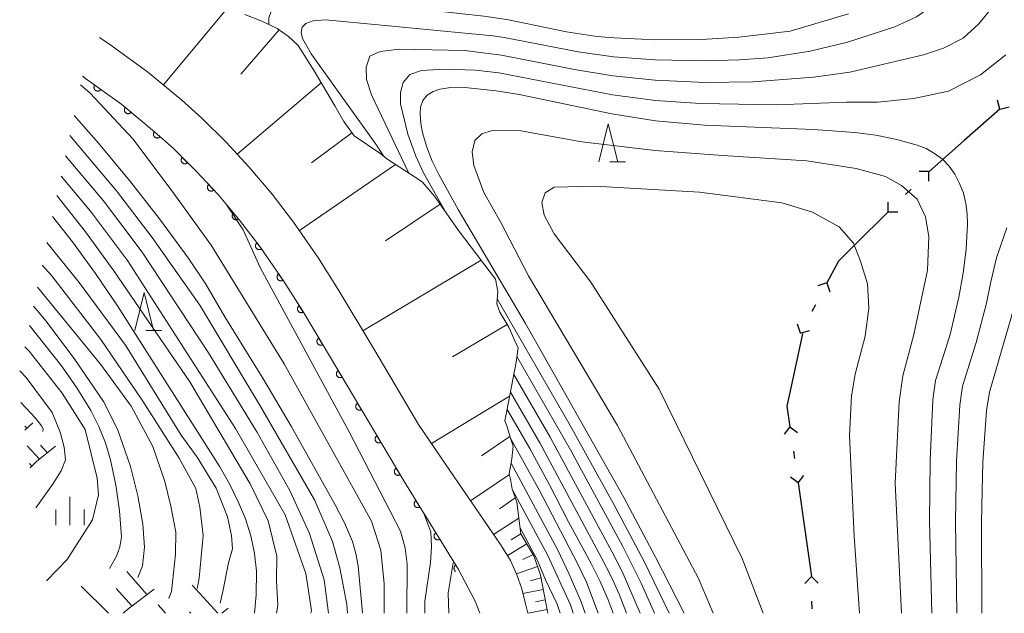
# Model space of a CAD drawing. Units: millimetres. Extents: x -75171 to -74000, y 21000 to 22500.
# Drawn here: x -74826 to -74696, y 21000 to 21078 of the extents above; entities that cross this region are included whole.
import ezdxf

# ---------------------------------------------------------------- set-up
doc = ezdxf.new("R2010")
doc.units = ezdxf.units.MM
for name, color, linetype, lineweight in [('110100_都府県界', 7, 'Continuous', 30), ('210100_道路縁（街区線）', 7, 'Continuous', 15), ('610111_人工斜面(上)', 7, 'Continuous', 9), ('610199_人工斜面(中)', 7, 'Continuous', 9), ('611000_被覆(直)', 7, 'Continuous', 20), ('633200_針葉樹林', 7, 'Continuous', 9), ('633400_荒地', 7, 'Continuous', 9), ('710100_等高線（計曲線）', 7, 'Continuous', 20), ('710200_等高線（主曲線）', 7, 'Continuous', 9)]:
    doc.layers.add(name, color=color, linetype=linetype, lineweight=lineweight)

msp = doc.modelspace()

# ---------------------------------------------------------------- linework, layer by layer
at = {"layer": '110100_都府県界'}
for p, q in [((-74696.507, 21066.536), (-74696.829, 21067.744)), ((-74696.524, 21066.549), (-74701.209, 21062.413)), ((-74696.507, 21066.536), (-74695.299, 21066.858)), ((-74701.209, 21062.413), (-74705.895, 21058.277)), ((-74705.923, 21058.308), (-74707.174, 21058.31)), ((-74705.923, 21058.308), (-74705.926, 21057.057)), ((-74708.226, 21056.014), (-74708.935, 21055.308)), ((-74711.237, 21053.015), (-74711.235, 21054.265)), ((-74711.237, 21053.015), (-74715.665, 21048.604)), ((-74711.237, 21053.015), (-74709.987, 21053.012)), ((-74719.316, 21043.618), (-74720.51, 21043.25)), ((-74719.316, 21043.618), (-74718.948, 21042.423)), ((-74720.836, 21040.745), (-74721.303, 21039.861)), ((-74722.823, 21036.989), (-74723.191, 21038.183)), ((-74722.823, 21036.989), (-74721.628, 21037.357)), ((-74722.566, 21036.895), (-74723.866, 21030.782)), ((-74724.205, 21024.637), (-74724.954, 21023.636)), ((-74724.205, 21024.637), (-74723.204, 21023.888)), ((-74723.742, 21021.42), (-74723.599, 21020.43)), ((-74723.136, 21017.213), (-74724.137, 21017.962)), ((-74723.136, 21017.213), (-74722.387, 21018.214)), ((-74723.136, 21017.213), (-74722.245, 21011.027)), ((-74722.245, 21011.027), (-74721.354, 21004.841)), ((-74721.352, 21004.841), (-74722.232, 21003.954)), ((-74721.352, 21004.841), (-74720.464, 21003.961)), ((-74721.339, 21001.591), (-74721.334, 21000.591))]:
    msp.add_line(p, q, dxfattribs=at)
at = {"layer": '110100_都府県界', "flags": 128}
for points in [[(-74715.665, 21048.604), (-74717.805, 21046.473), (-74719.316, 21043.618)], [(-74723.866, 21030.782), (-74724.596, 21027.35), (-74724.205, 21024.637)]]:
    msp.add_lwpolyline(points, dxfattribs=at)
at = {"layer": '210100_道路縁（街区線）', "flags": 128}
for points in [[(-74815.308, 21076.017), (-74813.965, 21075.088), (-74808.99, 21071.505), (-74804.456, 21067.73), (-74801.793, 21065.357), (-74798.612, 21062.212), (-74795.6, 21058.966), (-74792.547, 21055.349), (-74789.709, 21051.649), (-74786.435, 21046.9), (-74783.821, 21042.772), (-74778.991, 21034.701), (-74773.197, 21024.939)], [(-74817.573, 21070.897), (-74817.155, 21070.608), (-74812.359, 21067.154), (-74808.041, 21063.558), (-74805.561, 21061.349), (-74802.565, 21058.387), (-74799.718, 21055.319), (-74796.83, 21051.896), (-74794.156, 21048.411), (-74791.035, 21043.884), (-74788.494, 21039.871), (-74783.741, 21031.927), (-74775.169, 21017.489), (-74767.93, 21005.766)], [(-74758.777, 21000), (-74759.095, 21001.267), (-74759.59, 21003.223), (-74760.262, 21005.096), (-74761.078, 21006.965), (-74762.302, 21008.954), (-74769.652, 21019.677), (-74773.197, 21024.939)], [(-74765.118, 21000), (-74765.741, 21001.623), (-74767.93, 21005.766)]]:
    msp.add_lwpolyline(points, dxfattribs=at)
at = {"layer": '610111_人工斜面(上)', "flags": 128}
for points in [[(-74796.152, 21079.057), (-74793.872, 21078.171), (-74791.86, 21077.205), (-74790.351, 21076.16), (-74789.116, 21074.962), (-74786.997, 21071.628), (-74784.262, 21067.001), (-74783.09, 21064.94), (-74781.704, 21063.026), (-74778.331, 21060.734), (-74777.277, 21059.908), (-74774.253, 21057.998), (-74772.754, 21056.96), (-74771.085, 21055.057), (-74767.922, 21050.555), (-74764.726, 21046.32), (-74763.056, 21044.131), (-74762.752, 21042.491), (-74762.879, 21040.843), (-74762.468, 21039.749), (-74761.301, 21037.764), (-74760.494, 21035.989), (-74760.084, 21035.034), (-74760.33, 21033.15), (-74761.573, 21026.726), (-74761.827, 21025.407), (-74761.582, 21024.744), (-74761.134, 21023.241), (-74760.72, 21022.056), (-74760.898, 21020.375), (-74761.248, 21018.431), (-74761.075, 21017.692), (-74760.845, 21016.397), (-74760.249, 21014.676), (-74759.709, 21010.501), (-74757.943, 21007.499), (-74757.124, 21005.057), (-74756.144, 21000)], [(-74824.098, 21025.157), (-74825.169, 21024.16)], [(-74821.109, 21022.083), (-74823.606, 21020.041), (-74824.456, 21019.212)], [(-74808.101, 21003.189), (-74811.391, 21000.7), (-74812.21, 21000)], [(-74798.313, 21000.663), (-74799.169, 21000)]]:
    msp.add_lwpolyline(points, dxfattribs=at)
at = {"layer": '610199_人工斜面(中)', "flags": 128}
for points in [[(-74797.904, 21080.54), (-74806.885, 21069.753)], [(-74791.602, 21077.027), (-74796.665, 21071.159)], [(-74786.057, 21070.038), (-74797.131, 21060.616)], [(-74782, 21063.436), (-74787.338, 21059.469)], [(-74776.269, 21059.272), (-74788.942, 21050.536)], [(-74770.344, 21054.002), (-74777.586, 21049.182)], [(-74764.956, 21046.625), (-74780.545, 21037.297)], [(-74761.521, 21038.139), (-74768.735, 21033.857)], [(-74761.197, 21028.669), (-74771.489, 21022.403)], [(-74824.845, 21024.462), (-74825.163, 21024.696)], [(-74761.162, 21023.335), (-74764.904, 21020.772)], [(-74823.247, 21020.335), (-74824.877, 21022.133)], [(-74822.192, 21021.197), (-74823.106, 21022.217)], [(-74824.218, 21019.445), (-74824.539, 21019.791)], [(-74761.228, 21018.346), (-74766.339, 21014.843)], [(-74760.447, 21015.249), (-74762.547, 21013.811)], [(-74759.978, 21012.582), (-74763.305, 21010.417)], [(-74759.696, 21010.477), (-74760.98, 21009.686)], [(-74758.92, 21009.159), (-74761.485, 21007.627)], [(-74758.088, 21007.746), (-74759.468, 21007.093)], [(-74757.495, 21006.164), (-74760.305, 21005.196)], [(-74809.053, 21002.468), (-74811.713, 21005.512)], [(-74814.121, 21000), (-74817.722, 21003.593)], [(-74799.699, 21000), (-74803.103, 21003.711)], [(-74757.056, 21004.704), (-74758.433, 21004.271)], [(-74811.025, 21000.976), (-74813.093, 21003.291)], [(-74756.751, 21003.13), (-74759.435, 21002.61)], [(-74806.611, 21000), (-74807.583, 21001.11)], [(-74756.491, 21001.789), (-74757.795, 21001.537)], [(-74803.252, 21000), (-74803.439, 21000.215)], [(-74756.238, 21000.486), (-74758.745, 21000)]]:
    msp.add_lwpolyline(points, dxfattribs=at)
at = {"layer": '611000_被覆(直)', "flags": 128}
for points in [[(-74817.573, 21070.897), (-74817.155, 21070.608), (-74812.359, 21067.154), (-74808.041, 21063.558), (-74805.561, 21061.349), (-74802.565, 21058.387), (-74799.718, 21055.319), (-74796.83, 21051.896), (-74794.156, 21048.411), (-74791.035, 21043.884), (-74788.494, 21039.871), (-74783.741, 21031.927), (-74775.169, 21017.489), (-74767.93, 21005.766)], [(-74815.944, 21069.736), (-74815.969, 21069.699), (-74815.989, 21069.661), (-74816.006, 21069.622), (-74816.02, 21069.58), (-74816.03, 21069.537), (-74816.036, 21069.494), (-74816.039, 21069.451), (-74816.037, 21069.407), (-74816.033, 21069.364), (-74816.023, 21069.321), (-74816.011, 21069.279), (-74815.995, 21069.239), (-74815.975, 21069.2), (-74815.952, 21069.163), (-74815.926, 21069.127), (-74815.897, 21069.096), (-74815.865, 21069.066), (-74815.831, 21069.038), (-74815.794, 21069.014), (-74815.756, 21068.994), (-74815.716, 21068.977), (-74815.675, 21068.963), (-74815.632, 21068.953), (-74815.589, 21068.947), (-74815.545, 21068.944), (-74815.502, 21068.946), (-74815.458, 21068.95), (-74815.416, 21068.96), (-74815.374, 21068.971), (-74815.333, 21068.988), (-74815.294, 21069.008), (-74815.257, 21069.031), (-74815.222, 21069.057), (-74815.19, 21069.086), (-74815.16, 21069.117), (-74815.133, 21069.152)], [(-74815.133, 21069.152), (-74815.944, 21069.736)], [(-74811.912, 21066.782), (-74811.939, 21066.747), (-74811.962, 21066.71), (-74811.982, 21066.672), (-74811.999, 21066.631), (-74812.011, 21066.59), (-74812.021, 21066.547), (-74812.027, 21066.504), (-74812.028, 21066.46), (-74812.026, 21066.416), (-74812.02, 21066.373), (-74812.011, 21066.331), (-74811.997, 21066.289), (-74811.98, 21066.249), (-74811.96, 21066.21), (-74811.936, 21066.173), (-74811.91, 21066.14), (-74811.88, 21066.107), (-74811.848, 21066.078), (-74811.813, 21066.051), (-74811.776, 21066.028), (-74811.738, 21066.008), (-74811.697, 21065.991), (-74811.656, 21065.979), (-74811.613, 21065.969), (-74811.57, 21065.963), (-74811.526, 21065.962), (-74811.482, 21065.963), (-74811.439, 21065.97), (-74811.397, 21065.979), (-74811.355, 21065.993), (-74811.315, 21066.01), (-74811.276, 21066.03), (-74811.239, 21066.054), (-74811.206, 21066.08), (-74811.173, 21066.109), (-74811.144, 21066.142)], [(-74811.144, 21066.142), (-74811.912, 21066.782)], [(-74808.069, 21063.583), (-74808.097, 21063.549), (-74808.121, 21063.513), (-74808.142, 21063.475), (-74808.161, 21063.435), (-74808.174, 21063.394), (-74808.185, 21063.352), (-74808.193, 21063.309), (-74808.195, 21063.266), (-74808.196, 21063.222), (-74808.19, 21063.178), (-74808.183, 21063.135), (-74808.171, 21063.094), (-74808.155, 21063.053), (-74808.136, 21063.013), (-74808.113, 21062.976), (-74808.088, 21062.941), (-74808.06, 21062.908), (-74808.028, 21062.877), (-74807.994, 21062.849), (-74807.958, 21062.825), (-74807.921, 21062.804), (-74807.881, 21062.786), (-74807.84, 21062.772), (-74807.797, 21062.761), (-74807.754, 21062.754), (-74807.711, 21062.751), (-74807.667, 21062.751), (-74807.623, 21062.756), (-74807.581, 21062.764), (-74807.539, 21062.776), (-74807.498, 21062.792), (-74807.459, 21062.81), (-74807.421, 21062.833), (-74807.386, 21062.858), (-74807.353, 21062.886), (-74807.322, 21062.918)], [(-74807.322, 21062.918), (-74808.069, 21063.583)], [(-74804.394, 21060.195), (-74804.423, 21060.163), (-74804.449, 21060.128), (-74804.473, 21060.092), (-74804.493, 21060.053), (-74804.509, 21060.012), (-74804.522, 21059.97), (-74804.532, 21059.928), (-74804.536, 21059.885), (-74804.539, 21059.841), (-74804.536, 21059.797), (-74804.531, 21059.754), (-74804.521, 21059.712), (-74804.507, 21059.67), (-74804.49, 21059.63), (-74804.47, 21059.591), (-74804.446, 21059.555), (-74804.42, 21059.52), (-74804.39, 21059.488), (-74804.357, 21059.459), (-74804.322, 21059.433), (-74804.286, 21059.41), (-74804.247, 21059.389), (-74804.207, 21059.373), (-74804.165, 21059.36), (-74804.123, 21059.35), (-74804.079, 21059.346), (-74804.036, 21059.343), (-74803.992, 21059.346), (-74803.949, 21059.351), (-74803.906, 21059.361), (-74803.865, 21059.375), (-74803.824, 21059.392), (-74803.786, 21059.412), (-74803.75, 21059.436), (-74803.715, 21059.462), (-74803.683, 21059.492)], [(-74803.683, 21059.492), (-74804.394, 21060.195)], [(-74800.913, 21056.607), (-74800.944, 21056.576), (-74800.972, 21056.542), (-74800.996, 21056.507), (-74801.018, 21056.469), (-74801.036, 21056.429), (-74801.051, 21056.388), (-74801.063, 21056.346), (-74801.069, 21056.303), (-74801.074, 21056.259), (-74801.072, 21056.215), (-74801.069, 21056.172), (-74801.061, 21056.129), (-74801.049, 21056.087), (-74801.034, 21056.046), (-74801.015, 21056.007), (-74800.993, 21055.97), (-74800.968, 21055.934), (-74800.94, 21055.901), (-74800.908, 21055.87), (-74800.875, 21055.842), (-74800.84, 21055.818), (-74800.801, 21055.796), (-74800.762, 21055.778), (-74800.721, 21055.763), (-74800.679, 21055.751), (-74800.636, 21055.745), (-74800.592, 21055.74), (-74800.548, 21055.742), (-74800.505, 21055.745), (-74800.462, 21055.753), (-74800.42, 21055.765), (-74800.379, 21055.78), (-74800.339, 21055.799), (-74800.302, 21055.821), (-74800.267, 21055.846), (-74800.233, 21055.874)], [(-74800.233, 21055.874), (-74800.913, 21056.607)], [(-74797.627, 21052.841), (-74797.659, 21052.811), (-74797.688, 21052.778), (-74797.715, 21052.744), (-74797.738, 21052.707), (-74797.758, 21052.669), (-74797.775, 21052.628), (-74797.788, 21052.587), (-74797.797, 21052.544), (-74797.803, 21052.501), (-74797.804, 21052.457), (-74797.803, 21052.413), (-74797.797, 21052.37), (-74797.787, 21052.328), (-74797.774, 21052.286), (-74797.757, 21052.246), (-74797.737, 21052.208), (-74797.714, 21052.171), (-74797.687, 21052.136), (-74797.657, 21052.104), (-74797.625, 21052.075), (-74797.591, 21052.048), (-74797.554, 21052.025), (-74797.515, 21052.005), (-74797.474, 21051.988), (-74797.433, 21051.975), (-74797.39, 21051.966), (-74797.347, 21051.96), (-74797.303, 21051.959), (-74797.26, 21051.96), (-74797.216, 21051.966), (-74797.174, 21051.976), (-74797.132, 21051.989), (-74797.092, 21052.006), (-74797.054, 21052.026), (-74797.017, 21052.049), (-74796.982, 21052.076)], [(-74796.982, 21052.076), (-74797.627, 21052.841)], [(-74794.539, 21048.91), (-74794.572, 21048.881), (-74794.603, 21048.85), (-74794.631, 21048.818), (-74794.656, 21048.782), (-74794.677, 21048.744), (-74794.696, 21048.704), (-74794.712, 21048.664), (-74794.722, 21048.621), (-74794.731, 21048.578), (-74794.734, 21048.535), (-74794.734, 21048.491), (-74794.73, 21048.448), (-74794.722, 21048.405), (-74794.711, 21048.363), (-74794.696, 21048.321), (-74794.678, 21048.283), (-74794.656, 21048.245), (-74794.631, 21048.209), (-74794.603, 21048.175), (-74794.572, 21048.145), (-74794.539, 21048.117), (-74794.503, 21048.091), (-74794.465, 21048.07), (-74794.426, 21048.051), (-74794.385, 21048.036), (-74794.343, 21048.025), (-74794.3, 21048.017), (-74794.256, 21048.014), (-74794.212, 21048.013), (-74794.169, 21048.017), (-74794.126, 21048.025), (-74794.084, 21048.036), (-74794.043, 21048.051), (-74794.004, 21048.07), (-74793.966, 21048.091), (-74793.93, 21048.116)], [(-74793.93, 21048.116), (-74794.539, 21048.91)], [(-74791.675, 21044.812), (-74791.71, 21044.785), (-74791.742, 21044.756), (-74791.771, 21044.725), (-74791.799, 21044.69), (-74791.822, 21044.654), (-74791.843, 21044.615), (-74791.86, 21044.575), (-74791.873, 21044.533), (-74791.883, 21044.491), (-74791.889, 21044.447), (-74791.891, 21044.404), (-74791.889, 21044.36), (-74791.884, 21044.317), (-74791.875, 21044.274), (-74791.862, 21044.232), (-74791.845, 21044.193), (-74791.826, 21044.154), (-74791.803, 21044.117), (-74791.776, 21044.081), (-74791.747, 21044.049), (-74791.715, 21044.02), (-74791.681, 21043.993), (-74791.644, 21043.97), (-74791.606, 21043.949), (-74791.566, 21043.931), (-74791.524, 21043.919), (-74791.482, 21043.908), (-74791.438, 21043.903), (-74791.395, 21043.9), (-74791.351, 21043.902), (-74791.308, 21043.908), (-74791.265, 21043.916), (-74791.223, 21043.929), (-74791.183, 21043.946), (-74791.145, 21043.965), (-74791.107, 21043.989)], [(-74791.107, 21043.989), (-74791.675, 21044.812)], [(-74788.963, 21040.612), (-74788.999, 21040.587), (-74789.032, 21040.559), (-74789.063, 21040.529), (-74789.092, 21040.495), (-74789.116, 21040.459), (-74789.139, 21040.422), (-74789.158, 21040.382), (-74789.172, 21040.341), (-74789.184, 21040.299), (-74789.191, 21040.256), (-74789.196, 21040.213), (-74789.195, 21040.169), (-74789.191, 21040.125), (-74789.184, 21040.083), (-74789.173, 21040.04), (-74789.158, 21040), (-74789.14, 21039.96), (-74789.118, 21039.922), (-74789.093, 21039.886), (-74789.065, 21039.853), (-74789.035, 21039.822), (-74789.001, 21039.794), (-74788.966, 21039.769), (-74788.928, 21039.747), (-74788.889, 21039.728), (-74788.848, 21039.713), (-74788.805, 21039.701), (-74788.762, 21039.694), (-74788.719, 21039.69), (-74788.675, 21039.69), (-74788.632, 21039.694), (-74788.589, 21039.701), (-74788.546, 21039.712), (-74788.506, 21039.727), (-74788.466, 21039.745), (-74788.428, 21039.767)], [(-74788.428, 21039.767), (-74788.963, 21040.612)], [(-74786.377, 21036.333), (-74786.414, 21036.309), (-74786.448, 21036.281), (-74786.479, 21036.252), (-74786.508, 21036.219), (-74786.534, 21036.184), (-74786.557, 21036.147), (-74786.577, 21036.108), (-74786.593, 21036.068), (-74786.606, 21036.026), (-74786.614, 21035.983), (-74786.62, 21035.94), (-74786.62, 21035.896), (-74786.617, 21035.852), (-74786.612, 21035.809), (-74786.601, 21035.767), (-74786.587, 21035.726), (-74786.57, 21035.686), (-74786.549, 21035.647), (-74786.525, 21035.61), (-74786.498, 21035.577), (-74786.469, 21035.545), (-74786.436, 21035.516), (-74786.401, 21035.49), (-74786.364, 21035.467), (-74786.325, 21035.447), (-74786.284, 21035.432), (-74786.242, 21035.418), (-74786.199, 21035.41), (-74786.156, 21035.405), (-74786.113, 21035.404), (-74786.069, 21035.407), (-74786.026, 21035.413), (-74785.983, 21035.423), (-74785.942, 21035.437), (-74785.902, 21035.454), (-74785.864, 21035.475)], [(-74785.864, 21035.475), (-74786.377, 21036.333)], [(-74783.81, 21032.043), (-74783.846, 21032.018), (-74783.88, 21031.991), (-74783.912, 21031.962), (-74783.941, 21031.929), (-74783.967, 21031.894), (-74783.99, 21031.857), (-74784.01, 21031.819), (-74784.026, 21031.778), (-74784.039, 21031.736), (-74784.048, 21031.693), (-74784.053, 21031.65), (-74784.054, 21031.607), (-74784.052, 21031.563), (-74784.046, 21031.52), (-74784.036, 21031.477), (-74784.022, 21031.436), (-74784.005, 21031.396), (-74783.984, 21031.357), (-74783.96, 21031.321), (-74783.933, 21031.287), (-74783.904, 21031.255), (-74783.871, 21031.226), (-74783.836, 21031.2), (-74783.799, 21031.177), (-74783.76, 21031.156), (-74783.72, 21031.141), (-74783.678, 21031.127), (-74783.635, 21031.119), (-74783.592, 21031.114), (-74783.548, 21031.113), (-74783.504, 21031.115), (-74783.461, 21031.121), (-74783.419, 21031.131), (-74783.378, 21031.145), (-74783.338, 21031.162), (-74783.299, 21031.183)], [(-74783.299, 21031.183), (-74783.81, 21032.043)], [(-74781.257, 21027.743), (-74781.294, 21027.719), (-74781.328, 21027.692), (-74781.359, 21027.663), (-74781.389, 21027.63), (-74781.414, 21027.595), (-74781.438, 21027.558), (-74781.458, 21027.519), (-74781.473, 21027.479), (-74781.487, 21027.437), (-74781.495, 21027.394), (-74781.501, 21027.351), (-74781.502, 21027.307), (-74781.499, 21027.263), (-74781.493, 21027.22), (-74781.483, 21027.178), (-74781.469, 21027.137), (-74781.452, 21027.097), (-74781.432, 21027.058), (-74781.408, 21027.021), (-74781.38, 21026.987), (-74781.351, 21026.956), (-74781.319, 21026.926), (-74781.284, 21026.901), (-74781.246, 21026.877), (-74781.208, 21026.857), (-74781.167, 21026.842), (-74781.125, 21026.828), (-74781.082, 21026.82), (-74781.039, 21026.814), (-74780.996, 21026.813), (-74780.952, 21026.816), (-74780.909, 21026.822), (-74780.866, 21026.832), (-74780.825, 21026.846), (-74780.785, 21026.863), (-74780.747, 21026.883)], [(-74780.747, 21026.883), (-74781.257, 21027.743)], [(-74778.704, 21023.444), (-74778.741, 21023.42), (-74778.775, 21023.393), (-74778.807, 21023.363), (-74778.836, 21023.331), (-74778.862, 21023.296), (-74778.885, 21023.259), (-74778.905, 21023.22), (-74778.921, 21023.179), (-74778.934, 21023.138), (-74778.942, 21023.094), (-74778.948, 21023.051), (-74778.949, 21023.008), (-74778.946, 21022.964), (-74778.941, 21022.921), (-74778.93, 21022.878), (-74778.917, 21022.838), (-74778.9, 21022.797), (-74778.879, 21022.759), (-74778.855, 21022.722), (-74778.828, 21022.688), (-74778.799, 21022.656), (-74778.766, 21022.627), (-74778.731, 21022.601), (-74778.694, 21022.578), (-74778.655, 21022.558), (-74778.615, 21022.542), (-74778.573, 21022.529), (-74778.53, 21022.521), (-74778.487, 21022.515), (-74778.443, 21022.514), (-74778.399, 21022.517), (-74778.356, 21022.522), (-74778.314, 21022.533), (-74778.273, 21022.546), (-74778.233, 21022.563), (-74778.194, 21022.584)], [(-74778.194, 21022.584), (-74778.704, 21023.444)], [(-74776.152, 21019.144), (-74776.189, 21019.12), (-74776.223, 21019.093), (-74776.254, 21019.064), (-74776.284, 21019.031), (-74776.309, 21018.996), (-74776.333, 21018.959), (-74776.353, 21018.921), (-74776.368, 21018.88), (-74776.382, 21018.838), (-74776.39, 21018.795), (-74776.396, 21018.752), (-74776.397, 21018.708), (-74776.394, 21018.665), (-74776.388, 21018.622), (-74776.378, 21018.579), (-74776.364, 21018.538), (-74776.347, 21018.498), (-74776.327, 21018.459), (-74776.302, 21018.422), (-74776.275, 21018.389), (-74776.246, 21018.357), (-74776.213, 21018.328), (-74776.178, 21018.302), (-74776.141, 21018.279), (-74776.103, 21018.258), (-74776.062, 21018.243), (-74776.02, 21018.229), (-74775.977, 21018.221), (-74775.934, 21018.215), (-74775.891, 21018.215), (-74775.847, 21018.217), (-74775.804, 21018.223), (-74775.761, 21018.233), (-74775.72, 21018.247), (-74775.68, 21018.264), (-74775.641, 21018.285)], [(-74775.641, 21018.285), (-74776.152, 21019.144)], [(-74773.554, 21014.873), (-74773.59, 21014.848), (-74773.623, 21014.82), (-74773.654, 21014.791), (-74773.683, 21014.757), (-74773.708, 21014.722), (-74773.731, 21014.684), (-74773.75, 21014.645), (-74773.765, 21014.605), (-74773.778, 21014.563), (-74773.785, 21014.519), (-74773.79, 21014.476), (-74773.791, 21014.433), (-74773.787, 21014.389), (-74773.781, 21014.346), (-74773.77, 21014.303), (-74773.755, 21014.263), (-74773.738, 21014.223), (-74773.716, 21014.185), (-74773.691, 21014.148), (-74773.664, 21014.115), (-74773.634, 21014.084), (-74773.601, 21014.055), (-74773.565, 21014.03), (-74773.528, 21014.007), (-74773.489, 21013.988), (-74773.448, 21013.973), (-74773.406, 21013.96), (-74773.363, 21013.953), (-74773.32, 21013.948), (-74773.276, 21013.948), (-74773.232, 21013.951), (-74773.189, 21013.958), (-74773.147, 21013.969), (-74773.106, 21013.983), (-74773.067, 21014.001), (-74773.028, 21014.022)], [(-74773.028, 21014.022), (-74773.554, 21014.873)], [(-74770.926, 21010.619), (-74770.963, 21010.594), (-74770.996, 21010.566), (-74771.027, 21010.536), (-74771.056, 21010.503), (-74771.081, 21010.468), (-74771.104, 21010.43), (-74771.123, 21010.391), (-74771.138, 21010.35), (-74771.151, 21010.308), (-74771.158, 21010.265), (-74771.163, 21010.222), (-74771.164, 21010.178), (-74771.16, 21010.135), (-74771.154, 21010.092), (-74771.143, 21010.049), (-74771.128, 21010.009), (-74771.111, 21009.969), (-74771.089, 21009.93), (-74771.064, 21009.894), (-74771.037, 21009.861), (-74771.007, 21009.83), (-74770.974, 21009.801), (-74770.938, 21009.776), (-74770.901, 21009.753), (-74770.862, 21009.734), (-74770.821, 21009.719), (-74770.779, 21009.706), (-74770.736, 21009.699), (-74770.693, 21009.694), (-74770.649, 21009.693), (-74770.605, 21009.697), (-74770.562, 21009.703), (-74770.52, 21009.714), (-74770.479, 21009.729), (-74770.44, 21009.746), (-74770.401, 21009.768)], [(-74770.401, 21009.768), (-74770.926, 21010.619)], [(-74768.299, 21006.364), (-74768.336, 21006.34), (-74768.369, 21006.312), (-74768.4, 21006.282), (-74768.429, 21006.249), (-74768.454, 21006.213), (-74768.477, 21006.176), (-74768.496, 21006.137), (-74768.511, 21006.096), (-74768.524, 21006.054), (-74768.531, 21006.011), (-74768.536, 21005.968), (-74768.537, 21005.924), (-74768.533, 21005.88), (-74768.527, 21005.837), (-74768.516, 21005.795), (-74768.501, 21005.754), (-74768.484, 21005.715), (-74768.462, 21005.676), (-74768.437, 21005.64), (-74768.41, 21005.606), (-74768.38, 21005.575), (-74768.347, 21005.546), (-74768.318, 21005.526)], [(-74767.93, 21005.766), (-74768.299, 21006.364)]]:
    msp.add_lwpolyline(points, dxfattribs=at)
at = {"layer": '633200_針葉樹林'}
for p, q in [((-74747.979, 21059.599), (-74745.894, 21059.599)), ((-74809.206, 21037.344), (-74807.122, 21037.344))]:
    msp.add_line(p, q, dxfattribs=at)
at = {"layer": '633200_針葉樹林', "flags": 128}
for points in [[(-74749.437, 21059.599), (-74748.187, 21064.6), (-74746.936, 21059.599)], [(-74810.664, 21037.344), (-74809.414, 21042.344), (-74808.164, 21037.344)]]:
    msp.add_lwpolyline(points, dxfattribs=at)
at = {"layer": '633400_荒地'}
for p, q in [((-74819.206, 21011.616), (-74819.207, 21015.366)), ((-74821.081, 21011.616), (-74821.081, 21013.716)), ((-74817.33, 21011.616), (-74817.331, 21013.717))]:
    msp.add_line(p, q, dxfattribs=at)
at = {"layer": '710100_等高線（計曲線）', "flags": 128}
for points in [[(-74738.167, 21000), (-74741.98, 21007.497), (-74746.145, 21015.311), (-74759.108, 21038.257), (-74767.999, 21053.332), (-74770.517, 21057.915), (-74771.394, 21059.695), (-74772.118, 21061.542), (-74772.687, 21063.443), (-74772.925, 21064.687), (-74773.019, 21065.951), (-74772.96, 21066.843), (-74772.667, 21067.687), (-74772.058, 21068.386), (-74771.288, 21068.901), (-74770.409, 21069.194), (-74768.962, 21069.414), (-74767.5, 21069.467), (-74762.978, 21068.989), (-74759.933, 21068.487), (-74747.694, 21065.943), (-74741.95, 21065.016), (-74735.493, 21064.434), (-74721.083, 21063.865), (-74715.631, 21063.481), (-74712.858, 21063.128), (-74710.12, 21062.567), (-74707.432, 21061.802), (-74706.231, 21061.349), (-74705.111, 21060.724), (-74704.095, 21059.94), (-74703.207, 21059.014), (-74702.465, 21057.966), (-74701.82, 21056.745), (-74701.324, 21055.457), (-74700.984, 21054.118), (-74700.806, 21052.749), (-74700.791, 21051.369), (-74700.966, 21048.136), (-74701.339, 21044.922), (-74701.907, 21041.734), (-74703.056, 21036.815), (-74704.985, 21030.758), (-74705.354, 21028.169), (-74705.691, 21020.192), (-74705.799, 21012.208), (-74705.469, 21000)], [(-74818.672, 21065.728), (-74815.444, 21062.07), (-74811.357, 21057.136), (-74807.405, 21052.092), (-74803.592, 21046.942), (-74801.276, 21043.448), (-74798.767, 21039.157), (-74793.627, 21030.839), (-74790.026, 21024.702), (-74784.194, 21014.32), (-74782.971, 21011.951), (-74781.933, 21009.496), (-74781.489, 21007.891), (-74781.181, 21006.255), (-74780.592, 21000)], [(-74794.87, 21000), (-74794.619, 21002.454), (-74794.606, 21005.575), (-74794.869, 21007.911), (-74795.353, 21010.211), (-74796.053, 21012.456), (-74796.961, 21014.624), (-74798.121, 21017.022), (-74799.443, 21019.336), (-74812.941, 21040.609), (-74815.844, 21044.863), (-74818.863, 21049.036), (-74821.506, 21052.398)], [(-74813.987, 21005.923), (-74813.05, 21007.558), (-74812.61, 21008.792), (-74812.428, 21010.09), (-74812.661, 21013.508), (-74813.145, 21016.899), (-74813.878, 21020.245), (-74814.537, 21022.496), (-74815.393, 21024.681), (-74816.439, 21026.781), (-74818.307, 21029.79), (-74820.337, 21032.692), (-74824.569, 21037.992)], [(-74747.547, 21000), (-74748.187, 21001.779), (-74749.242, 21004.222), (-74750.445, 21006.595), (-74753.445, 21012.098), (-74755.923, 21016.961), (-74758.516, 21021.764), (-74761.54, 21026.898)]]:
    msp.add_lwpolyline(points, dxfattribs=at)
at = {"layer": '710200_等高線（主曲線）', "flags": 128}
for points in [[(-74694.028, 21102.925), (-74699.386, 21088.903), (-74701.238, 21084.982), (-74703.191, 21082.075), (-74705.243, 21080.296), (-74707.518, 21078.745), (-74710.353, 21077.427), (-74716.595, 21075.388)], [(-74693.756, 21087.938), (-74695.954, 21083.344), (-74697.925, 21079.492), (-74699.299, 21077.818), (-74701.352, 21075.927), (-74703.964, 21074.606), (-74706.568, 21073.735), (-74716.312, 21071.422)], [(-74792.976, 21077.741), (-74792.966, 21078.61), (-74792.665, 21079.48), (-74791.949, 21080.203), (-74790.955, 21080.521), (-74786.477, 21080.754), (-74782.038, 21080.567), (-74771.04, 21079.558), (-74764.581, 21078.828), (-74761.567, 21078.386), (-74753.697, 21076.758), (-74749.672, 21076.171), (-74747.411, 21075.964), (-74742.006, 21075.726), (-74735.86, 21075.76), (-74730.945, 21076.058), (-74724.164, 21076.85), (-74716.492, 21079.158)], [(-74777.844, 21060.38), (-74778.86, 21061.931), (-74787.384, 21073.868), (-74788.505, 21075.899), (-74788.697, 21076.709), (-74788.554, 21077.38), (-74788.078, 21077.846), (-74787.13, 21078.238), (-74785.445, 21078.352), (-74763.391, 21076.243), (-74761.92, 21076.036), (-74752.17, 21074.107), (-74747.482, 21073.459), (-74741.992, 21073.049), (-74735.349, 21072.931), (-74730.852, 21073.064), (-74727.122, 21073.355), (-74721.528, 21074.221), (-74716.595, 21075.388)], [(-74774.524, 21058.206), (-74779.437, 21068.456), (-74780.087, 21070.484), (-74780.135, 21072.098), (-74779.646, 21073.573), (-74778.292, 21074.162), (-74775.73, 21074.468), (-74767.17, 21074.311), (-74762.272, 21073.687), (-74752.651, 21071.796), (-74747.553, 21070.953), (-74741.978, 21070.371), (-74735.397, 21070.098), (-74729.093, 21070.175), (-74721.099, 21070.784), (-74716.312, 21071.422)], [(-74769.505, 21052.805), (-74772.553, 21058.137), (-74773.569, 21060.366), (-74774.629, 21063.251), (-74775.614, 21067.267), (-74775.596, 21068.747), (-74775.244, 21070.088), (-74774.355, 21071.155), (-74772.801, 21071.674), (-74769.836, 21071.84), (-74765.676, 21071.722), (-74762.624, 21071.338), (-74747.624, 21068.448), (-74741.964, 21067.694), (-74736.014, 21067.305), (-74725.99, 21067.143), (-74716.743, 21067.461), (-74712.642, 21067.489), (-74707.84, 21067.955), (-74703.292, 21068.945), (-74699.079, 21071.073), (-74695.733, 21073.734)], [(-74817.816, 21069.751), (-74816.559, 21068.659), (-74810.927, 21062.645), (-74805.852, 21055.907), (-74800.592, 21048.594), (-74790.951, 21032.928), (-74779.398, 21012.182), (-74778.176, 21008.334), (-74777.754, 21003.9), (-74777.733, 21000)], [(-74734.333, 21000), (-74736.269, 21004.579), (-74746.966, 21024.804), (-74758.708, 21044.574), (-74762.382, 21051.674), (-74764.613, 21055.571), (-74765.938, 21059.114), (-74766.144, 21060.938), (-74765.784, 21062.413), (-74764.862, 21063.313), (-74763.49, 21063.751), (-74759.731, 21063.706), (-74751.659, 21062.243), (-74741.99, 21061.102), (-74733.112, 21060.426), (-74721.956, 21059.723), (-74715.474, 21058.735), (-74711.613, 21057.665), (-74709.463, 21056.501), (-74707.434, 21054.655), (-74706.322, 21052.365), (-74705.898, 21049.743), (-74706.065, 21045.306), (-74707.877, 21036.793), (-74709.309, 21031.348), (-74709.806, 21027.939), (-74710.342, 21017.182), (-74709.48, 21000)], [(-74819.231, 21063.098), (-74813.072, 21055.787), (-74808.377, 21049.63), (-74802.051, 21040.67), (-74794.101, 21027.409), (-74786.951, 21014.968), (-74784.584, 21009.471), (-74783.611, 21006.017), (-74782.657, 21001.143), (-74782.566, 21000)], [(-74819.801, 21060.416), (-74814.786, 21054.44), (-74809.687, 21047.681), (-74800.91, 21034.377), (-74794.547, 21023.971), (-74790.18, 21016.222), (-74787.613, 21010.52), (-74785.659, 21004.42), (-74785.101, 21000)], [(-74820.373, 21057.725), (-74816.501, 21053.091), (-74811.631, 21046.566), (-74797.38, 21024.41), (-74790.827, 21012.989), (-74788.081, 21005.26), (-74787.329, 21000.389), (-74787.416, 21000)], [(-74727.719, 21000), (-74730.502, 21007.25), (-74741.451, 21029.6), (-74750.465, 21043.73), (-74755.298, 21050.078), (-74756.656, 21052.547), (-74756.955, 21054.255), (-74756.513, 21055.53), (-74755.33, 21056.262), (-74749.885, 21056.41), (-74736.128, 21055.604), (-74725.26, 21054.194), (-74721.219, 21052.974), (-74717.721, 21051.012), (-74715.826, 21048.857), (-74714.894, 21046.501), (-74713.97, 21043.504), (-74713.794, 21040.304), (-74714.266, 21036.578), (-74715.607, 21031.583), (-74716.068, 21028.71), (-74716.345, 21023.49), (-74715.737, 21010.197), (-74715.016, 21000)], [(-74820.922, 21055.145), (-74817.147, 21050.381), (-74813.402, 21045.224), (-74803.389, 21030.558), (-74795.441, 21017.095), (-74793.066, 21012.206), (-74791.906, 21007.533), (-74791.945, 21004.293), (-74791.781, 21001.051), (-74791.954, 21000)], [(-74774.777, 21000), (-74774.705, 21006.48), (-74774.996, 21008.619), (-74775.602, 21010.841), (-74782.359, 21023.95), (-74794.129, 21045.65), (-74796.362, 21050.638), (-74798.493, 21053.867)], [(-74695.571, 21050.903), (-74696.928, 21046.911), (-74697.682, 21043.756)], [(-74822.239, 21048.95), (-74817.975, 21043.685), (-74811.868, 21035.421), (-74804.515, 21023.517), (-74802.414, 21020.603), (-74799.912, 21016.515), (-74798.435, 21012.754), (-74797.879, 21010.29), (-74797.783, 21008.534), (-74798.275, 21006.668), (-74799.025, 21002.86), (-74799.408, 21001.36)], [(-74822.871, 21045.979), (-74821.595, 21044.547), (-74815.137, 21036.162), (-74809.614, 21028.024), (-74804.786, 21020.478), (-74802.609, 21016.474), (-74802.053, 21014.011), (-74801.63, 21010.262), (-74802.165, 21004.652), (-74802.405, 21003.266)], [(-74697.682, 21043.756), (-74698.276, 21040.965), (-74699.636, 21035.754), (-74701.424, 21029.976), (-74701.803, 21027.478), (-74702.215, 21020.066), (-74702.37, 21012.1), (-74702.175, 21000)], [(-74693.355, 21044.814), (-74697.863, 21029.193), (-74698.251, 21026.788), (-74698.738, 21019.941), (-74698.851, 21016.197), (-74698.94, 21011.991), (-74698.882, 21000)], [(-74823.495, 21043.04), (-74815.177, 21032.887), (-74811.145, 21027.34), (-74808.281, 21022.041), (-74806.694, 21017.415), (-74805.914, 21014.131), (-74805.253, 21010.729), (-74805.288, 21007.805), (-74805.815, 21002.898), (-74806.145, 21001.938)], [(-74740.161, 21000), (-74743.432, 21006.843), (-74747.54, 21014.55), (-74753.205, 21024.783), (-74762.828, 21041.506)], [(-74824.025, 21040.551), (-74822.37, 21038.59), (-74818.565, 21033.513), (-74814.768, 21027.969), (-74812.937, 21024.32), (-74811.24, 21019.386), (-74810.233, 21015.513), (-74809.576, 21011.761), (-74809.377, 21008.718), (-74809.642, 21006.263), (-74810.267, 21004.712)], [(-74825.163, 21035.198), (-74824.577, 21034.599), (-74820.247, 21029.056), (-74817.19, 21024.261), (-74815.618, 21017.835), (-74815.461, 21015.637), (-74816.234, 21012.352), (-74819.595, 21007.084), (-74822.307, 21004.291)], [(-74742.094, 21000), (-74743.842, 21003.989), (-74746.265, 21008.823), (-74753.168, 21021.581), (-74760.231, 21033.911)], [(-74823.695, 21013.93), (-74821.491, 21016.99), (-74820.37, 21018.807), (-74819.803, 21020.265), (-74819.966, 21021.915), (-74820.492, 21023.934), (-74821.56, 21026.509), (-74824.986, 21031.126), (-74825.842, 21032.002)], [(-74743.951, 21000), (-74746.337, 21005.532), (-74747.659, 21008.081), (-74755.86, 21023.274), (-74760.646, 21031.516)], [(-74745.763, 21000), (-74746.739, 21002.516), (-74747.79, 21004.877), (-74749.052, 21007.337), (-74757.188, 21022.519), (-74761.095, 21029.199)], [(-74825.697, 21027.831), (-74823.766, 21025.771), (-74822.968, 21024.773), (-74822.758, 21024.365), (-74822.784, 21023.999)], [(-74761.056, 21023.017), (-74757.26, 21016.201), (-74752.23, 21006.576), (-74751.038, 21004.126), (-74749.507, 21000)], [(-74761.001, 21019.806), (-74754.872, 21008.424), (-74753.325, 21005.171), (-74751.746, 21001.505), (-74751.236, 21000)], [(-74760.777, 21016.202), (-74756.193, 21007.703), (-74753.154, 21001.102), (-74752.831, 21000)], [(-74772.402, 21000), (-74772.397, 21001.593), (-74771.623, 21006.724), (-74771.52, 21008.78), (-74771.575, 21010.757), (-74772.536, 21013.192)], [(-74759.814, 21011.307), (-74757.514, 21006.983), (-74756.444, 21004.434), (-74754.908, 21001.193), (-74754.516, 21000)], [(-74769.207, 21000), (-74769.324, 21002.721), (-74768.659, 21006.669)]]:
    msp.add_lwpolyline(points, dxfattribs=at)

doc.saveas('drawing.dxf')
